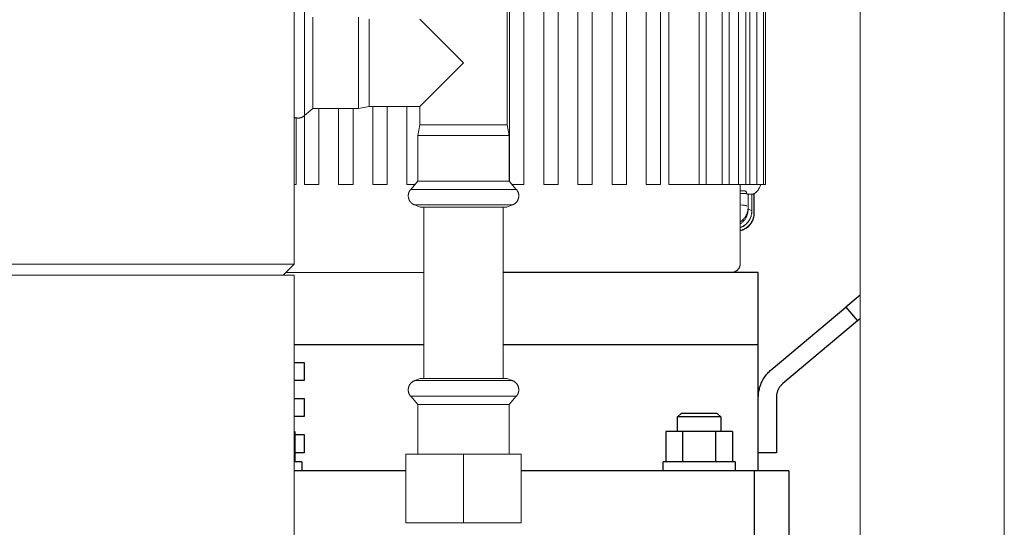
# Model space of a CAD drawing. Units: millimetres. Extents: x -1852 to 1472, y -191 to 4696.
# Drawn here: x -157 to 116, y 2257 to 2398 of the extents above; entities that cross this region are included whole.
import ezdxf

# ---------------------------------------------------------------- set-up
doc = ezdxf.new("R2010")
doc.units = ezdxf.units.MM
for name, color, linetype, lineweight, true_color in [('Make2D$Visible$Curves$0', 254, 'Continuous', 0, 0xbebebe), ('Make2D$Visible$Curves$3DCPCOLOR124', 7, 'Continuous', 0, 0x009972), ('Make2D$Visible$Curves$3DCPCOLOR254', 7, 'Continuous', 0, 0xd6d6d6)]:
    doc.layers.add(name, color=color, linetype=linetype, lineweight=lineweight, true_color=true_color)
doc.layers.add('Make2D$Visible$Curves$1', color=7, linetype='Continuous', true_color=0x000000)
doc.layers.add('Make2D$Visible$Curves$3', color=7, linetype='Continuous', true_color=0x000000)

msp = doc.modelspace()

# ---------------------------------------------------------------- linework, layer by layer
at = {"layer": 'Make2D$Visible$Curves$0'}
for points in [[(75.98, 2083.33), (75.98, 3355.53)], [(115.98, 2083.33), (115.98, 3355.53)], [(48.44, 2351.93), (48.36, 2351.7), (48.27, 2351.47), (48.17, 2351.25), (48.07, 2351.03)], [(43.68, 2350.2), (42.75, 2350.2)], [(42.75, 2350.15), (43.31, 2350.17), (43.52, 2350.18), (43.68, 2350.2)], [(44.54, 2349.46), (44.51, 2349.46), (44.48, 2349.46), (44.4, 2349.45), (44.2, 2349.43), (43.62, 2349.4), (42.75, 2349.38)], [(43.68, 2350.2), (43.71, 2350.2), (43.74, 2350.2), (43.77, 2350.2), (43.8, 2350.19), (43.83, 2350.19), (43.86, 2350.18), (43.89, 2350.18), (43.92, 2350.17), (43.95, 2350.16), (43.98, 2350.16), (44.01, 2350.15), (44.04, 2350.14), (44.07, 2350.12), (44.09, 2350.11), (44.12, 2350.1), (44.15, 2350.08), (44.18, 2350.07)], [(44.18, 2350.07), (44.2, 2350.06), (44.22, 2350.04), (44.24, 2350.03), (44.26, 2350.01), (44.28, 2350), (44.3, 2349.98), (44.32, 2349.96)], [(44.32, 2349.96), (44.33, 2349.95), (44.35, 2349.93), (44.37, 2349.91), (44.38, 2349.89), (44.4, 2349.87), (44.41, 2349.85), (44.43, 2349.83), (44.44, 2349.81), (44.45, 2349.79), (44.46, 2349.77), (44.47, 2349.75)], [(44.47, 2349.75), (44.48, 2349.73), (44.49, 2349.71), (44.5, 2349.69), (44.5, 2349.67), (44.51, 2349.65), (44.52, 2349.63)], [(44.52, 2349.63), (44.52, 2349.61), (44.53, 2349.59), (44.53, 2349.56), (44.53, 2349.54), (44.53, 2349.52), (44.54, 2349.5)], [(44.54, 2349.5), (44.54, 2349.46)], [(44.57, 2349.2), (44.57, 2349.2), (44.57, 2349.2), (44.57, 2349.2), (44.57, 2349.2), (44.57, 2349.2), (44.57, 2349.2), (44.57, 2349.2), (44.57, 2349.2), (44.57, 2349.2), (44.57, 2349.2), (44.57, 2349.2), (44.57, 2349.2), (44.57, 2349.2), (44.57, 2349.2), (44.57, 2349.2), (44.57, 2349.2), (44.57, 2349.2), (44.57, 2349.2), (44.57, 2349.2), (44.57, 2349.2), (44.57, 2349.2), (44.57, 2349.2), (44.57, 2349.2), (44.57, 2349.2), (44.57, 2349.2), (44.57, 2349.2), (44.57, 2349.2), (44.57, 2349.2), (44.57, 2349.2), (44.57, 2349.2), (44.57, 2349.2), (44.57, 2349.2), (44.57, 2349.2), (44.57, 2349.2), (44.57, 2349.2), (44.57, 2349.2), (44.57, 2349.2), (44.57, 2349.2), (44.57, 2349.2), (44.57, 2349.2), (44.57, 2349.2), (44.57, 2349.2), (44.57, 2349.2), (44.57, 2349.2), (44.57, 2349.2), (44.57, 2349.2), (44.57, 2349.2), (44.57, 2349.2), (44.57, 2349.21), (44.57, 2349.21), (44.56, 2349.21), (44.56, 2349.21), (44.56, 2349.21), (44.56, 2349.22), (44.56, 2349.22), (44.56, 2349.22), (44.56, 2349.23), (44.56, 2349.24), (44.56, 2349.24), (44.55, 2349.25), (44.55, 2349.27), (44.55, 2349.28), (44.55, 2349.3), (44.54, 2349.33), (44.54, 2349.35), (44.54, 2349.4), (44.54, 2349.46)], [(45.78, 2349.2), (44.57, 2349.2)], [(44.91, 2349.2), (44.91, 2345.64)], [(44.93, 2349.2), (44.93, 2345.13)], [(47.02, 2349.66), (46.98, 2349.63), (46.95, 2349.61), (46.91, 2349.58), (46.88, 2349.55), (46.84, 2349.53), (46.8, 2349.51), (46.77, 2349.48), (46.73, 2349.46), (46.69, 2349.44), (46.65, 2349.42), (46.61, 2349.4), (46.58, 2349.38), (46.54, 2349.36), (46.5, 2349.35), (46.46, 2349.33), (46.42, 2349.32), (46.38, 2349.3), (46.34, 2349.29), (46.3, 2349.28), (46.26, 2349.26), (46.22, 2349.25), (46.18, 2349.24), (46.14, 2349.24), (46.11, 2349.23), (46.07, 2349.22), (46.03, 2349.21), (45.99, 2349.21), (45.95, 2349.2), (45.91, 2349.2), (45.86, 2349.2), (45.82, 2349.2), (45.78, 2349.2)], [(45.94, 2349.2), (45.94, 2344.61)], [(45.96, 2344.59), (45.96, 2349.21)], [(46.53, 2344.01), (46.53, 2349.36)], [(46.6, 2349.4), (46.6, 2343.96)], [(47.67, 2350.37), (47.61, 2350.28), (47.55, 2350.2), (47.48, 2350.11), (47.41, 2350.03), (47.34, 2349.95), (47.26, 2349.88), (47.18, 2349.8), (47.1, 2349.73), (47.02, 2349.66)], [(48.07, 2351.03), (48, 2350.9), (47.92, 2350.76), (47.84, 2350.63), (47.76, 2350.5), (47.67, 2350.37)], [(44.6, 2345.95), (44.59, 2345.95), (44.59, 2345.96), (44.59, 2345.96), (44.58, 2345.96), (44.58, 2345.97), (44.57, 2345.97), (44.57, 2345.97), (44.57, 2345.97), (44.56, 2345.98), (44.55, 2345.98), (44.54, 2345.99), (44.52, 2345.99), (44.51, 2346), (44.5, 2346.01), (44.47, 2346.02), (44.44, 2346.03), (44.41, 2346.04), (44.37, 2346.05), (44.33, 2346.06), (44.24, 2346.08), (44.14, 2346.1), (44.03, 2346.12), (43.78, 2346.16), (43.48, 2346.2), (42.75, 2346.29)], [(42.75, 2346.29), (43.33, 2346.22), (43.81, 2346.16), (43.97, 2346.13), (44.11, 2346.11), (44.23, 2346.08), (44.29, 2346.07), (44.34, 2346.06), (44.39, 2346.04), (44.43, 2346.03), (44.47, 2346.02), (44.49, 2346.01), (44.5, 2346), (44.52, 2346), (44.53, 2345.99), (44.55, 2345.98), (44.55, 2345.98), (44.56, 2345.98), (44.56, 2345.97), (44.57, 2345.97), (44.57, 2345.97), (44.58, 2345.97), (44.58, 2345.96), (44.59, 2345.96), (44.59, 2345.96), (44.6, 2345.95)], [(-45.02, 2345.67), (-45.02, 2298.08)], [(-23.02, 2298.08), (-23.02, 2345.67)], [(44.91, 2345.64), (44.91, 2345.47), (44.9, 2345.29), (44.88, 2345.12), (44.86, 2344.95), (44.84, 2344.78), (44.8, 2344.61), (44.77, 2344.44), (44.72, 2344.28), (44.67, 2344.11), (44.62, 2343.95), (44.55, 2343.79), (44.49, 2343.63), (44.42, 2343.47), (44.34, 2343.32), (44.26, 2343.17), (44.17, 2343.02), (44.08, 2342.87), (43.98, 2342.73), (43.87, 2342.59), (43.77, 2342.46), (43.65, 2342.33), (43.54, 2342.2), (43.42, 2342.08), (43.29, 2341.96), (43.16, 2341.84), (43.03, 2341.73), (42.89, 2341.63), (42.75, 2341.53)], [(44.93, 2345.13), (44.92, 2344.95), (44.91, 2344.78), (44.9, 2344.61), (44.88, 2344.44), (44.85, 2344.27), (44.82, 2344.1), (44.78, 2343.93), (44.74, 2343.76), (44.68, 2343.6), (44.63, 2343.43), (44.57, 2343.27), (44.5, 2343.11), (44.43, 2342.95), (44.35, 2342.8), (44.27, 2342.65), (44.18, 2342.5), (44.08, 2342.35), (43.99, 2342.21), (43.88, 2342.07), (43.77, 2341.94), (43.66, 2341.81), (43.54, 2341.68), (43.42, 2341.55), (43.3, 2341.44), (43.17, 2341.32), (43.03, 2341.21), (42.9, 2341.11), (42.75, 2341.01)], [(45.94, 2344.61), (45.94, 2344.44), (45.93, 2344.27), (45.91, 2344.1), (45.89, 2343.93), (45.87, 2343.76), (45.83, 2343.59), (45.8, 2343.42), (45.75, 2343.26), (45.7, 2343.09), (45.65, 2342.93), (45.59, 2342.77), (45.52, 2342.61), (45.45, 2342.46), (45.38, 2342.3), (45.29, 2342.15), (45.21, 2342), (45.11, 2341.86), (45.02, 2341.72), (44.92, 2341.58), (44.81, 2341.45), (44.7, 2341.31), (44.58, 2341.19), (44.47, 2341.06), (44.34, 2340.95), (44.21, 2340.83), (44.08, 2340.72), (43.95, 2340.62), (43.81, 2340.52), (43.67, 2340.42), (43.52, 2340.33), (43.37, 2340.24), (43.22, 2340.16), (43.07, 2340.09), (42.91, 2340.02), (42.75, 2339.95)], [(42.75, 2339.93), (42.91, 2339.99), (43.07, 2340.06), (43.22, 2340.14), (43.38, 2340.22), (43.53, 2340.3), (43.67, 2340.39), (43.81, 2340.49), (43.95, 2340.59), (44.09, 2340.69), (44.22, 2340.8), (44.35, 2340.92), (44.47, 2341.04), (44.59, 2341.16), (44.71, 2341.29), (44.82, 2341.42), (44.93, 2341.55), (45.03, 2341.69), (45.13, 2341.83), (45.22, 2341.98), (45.31, 2342.12), (45.39, 2342.28), (45.47, 2342.43), (45.54, 2342.59), (45.6, 2342.74), (45.67, 2342.91), (45.72, 2343.07), (45.77, 2343.23), (45.81, 2343.4), (45.85, 2343.57), (45.88, 2343.74), (45.91, 2343.9), (45.93, 2344.08), (45.95, 2344.25), (45.95, 2344.42), (45.96, 2344.59)], [(42.75, 2339.17), (42.92, 2339.21), (43.09, 2339.26), (43.25, 2339.32), (43.42, 2339.38), (43.58, 2339.45), (43.73, 2339.53), (43.89, 2339.6), (44.04, 2339.69), (44.19, 2339.78), (44.34, 2339.87), (44.48, 2339.97), (44.62, 2340.08), (44.75, 2340.19), (44.88, 2340.3), (45.01, 2340.42), (45.14, 2340.55), (45.25, 2340.67), (45.37, 2340.81), (45.48, 2340.94), (45.58, 2341.08), (45.68, 2341.22), (45.78, 2341.37), (45.87, 2341.52), (45.95, 2341.67), (46.03, 2341.83), (46.1, 2341.98), (46.17, 2342.14), (46.23, 2342.31), (46.29, 2342.47), (46.34, 2342.64), (46.39, 2342.81), (46.43, 2342.98), (46.46, 2343.15), (46.49, 2343.32), (46.51, 2343.49), (46.52, 2343.67), (46.53, 2343.84), (46.53, 2344.01)], [(46.6, 2343.96), (46.6, 2343.79), (46.59, 2343.62), (46.58, 2343.44), (46.56, 2343.27), (46.53, 2343.1), (46.5, 2342.94), (46.46, 2342.77), (46.42, 2342.6), (46.37, 2342.44), (46.31, 2342.27), (46.25, 2342.11), (46.19, 2341.95), (46.11, 2341.8), (46.04, 2341.64), (45.96, 2341.49), (45.87, 2341.35), (45.78, 2341.2), (45.68, 2341.06), (45.58, 2340.92), (45.47, 2340.78), (45.36, 2340.65), (45.25, 2340.53), (45.13, 2340.4), (45, 2340.28), (44.87, 2340.17), (44.74, 2340.06), (44.61, 2339.95), (44.47, 2339.85), (44.33, 2339.76), (44.18, 2339.67), (44.03, 2339.58), (43.88, 2339.5), (43.73, 2339.42), (43.57, 2339.35), (43.41, 2339.29), (43.25, 2339.23), (43.09, 2339.17), (42.92, 2339.13), (42.75, 2339.08)], [(46.6, 2343.96), (46.6, 2343.84), (46.6, 2343.71), (46.59, 2343.59), (46.58, 2343.47), (46.56, 2343.34), (46.55, 2343.22), (46.53, 2343.1), (46.51, 2342.98), (46.48, 2342.86), (46.45, 2342.74), (46.42, 2342.62), (46.38, 2342.5), (46.35, 2342.38), (46.31, 2342.27), (46.26, 2342.15), (46.22, 2342.04), (46.17, 2341.93), (46.12, 2341.82), (46.07, 2341.71), (46.01, 2341.6), (45.95, 2341.49), (45.89, 2341.38), (45.82, 2341.28), (45.76, 2341.17), (45.69, 2341.07), (45.62, 2340.97), (45.54, 2340.88), (45.47, 2340.78), (45.39, 2340.69), (45.31, 2340.59), (45.22, 2340.5), (45.14, 2340.42), (45.08, 2340.35), (45.01, 2340.3), (44.95, 2340.24), (44.89, 2340.18), (44.82, 2340.12), (44.75, 2340.07), (44.62, 2339.96), (44.48, 2339.86), (44.33, 2339.76), (44.19, 2339.67), (44.04, 2339.59), (43.89, 2339.51), (43.73, 2339.43), (43.57, 2339.36), (43.41, 2339.29), (43.25, 2339.23), (43.09, 2339.18), (42.92, 2339.13), (42.75, 2339.09)], [(45.94, 2344.61), (44.93, 2345.13)], [(46.53, 2344.04), (46.54, 2344.04), (46.55, 2344.03), (46.56, 2344.03), (46.56, 2344.03), (46.56, 2344.02), (46.57, 2344.02), (46.57, 2344.02), (46.57, 2344.01), (46.58, 2344.01), (46.58, 2344.01), (46.58, 2344.01), (46.58, 2344), (46.59, 2344), (46.59, 2344), (46.59, 2344), (46.59, 2343.99), (46.59, 2343.99), (46.59, 2343.99), (46.59, 2343.99), (46.6, 2343.99), (46.6, 2343.99), (46.6, 2343.98), (46.6, 2343.98), (46.6, 2343.98), (46.6, 2343.98), (46.6, 2343.98), (46.6, 2343.98), (46.6, 2343.98), (46.6, 2343.97), (46.6, 2343.97), (46.6, 2343.97), (46.6, 2343.97), (46.6, 2343.97), (46.6, 2343.97), (46.6, 2343.97), (46.6, 2343.97), (46.6, 2343.96), (46.6, 2343.96), (46.6, 2343.96), (46.6, 2343.96), (46.6, 2343.96)]]:
    msp.add_lwpolyline(points, dxfattribs=at)
at = {"layer": 'Make2D$Visible$Curves$0', "color": 126, "true_color": 0x008060}
for points in [[(7.17, 2522.73), (7.17, 2351.93)], [(11.17, 2351.93), (11.17, 2522.73)], [(16.65, 2522.73), (16.65, 2351.93)], [(20.65, 2351.93), (20.65, 2522.73)], [(22.94, 2351.93), (22.94, 2522.73)], [(31.3, 2522.73), (31.3, 2351.93)], [(33.3, 2522.73), (33.3, 2351.93)], [(37.69, 2522.73), (37.69, 2351.93)], [(39.69, 2522.73), (39.69, 2351.93)], [(42.27, 2522.73), (42.27, 2351.93)], [(44.27, 2522.73), (44.27, 2351.93)], [(45.37, 2522.73), (45.37, 2351.93)], [(47.37, 2522.73), (47.37, 2351.93)], [(49.16, 2522.73), (49.16, 2351.93)], [(49.75, 2522.73), (49.75, 2351.93)], [(1.69, 2351.93), (1.69, 2517.22)], [(-2.31, 2497.47), (-2.31, 2351.93)], [(-7.79, 2351.93), (-7.79, 2492.19)], [(-11.79, 2490.74), (-11.79, 2351.93)], [(-17.27, 2351.93), (-17.27, 2486.37)], [(-21.27, 2418.52), (-21.27, 2352.82)], [(-59.19, 2351.93), (-59.19, 2373.57)], [(-55.19, 2373.57), (-55.19, 2351.93)], [(-49.71, 2351.93), (-49.71, 2373.57)], [(-78.15, 2351.93), (-78.15, 2371)], [(-74.15, 2372.97), (-74.15, 2351.93)], [(-68.67, 2351.93), (-68.67, 2372.97)], [(-64.67, 2372.97), (-64.67, 2351.93)], [(-80.44, 2370.39), (-80.44, 2351.93)], [(-80.44, 2351.93), (-81.02, 2351.93)], [(-78.15, 2351.93), (-74.15, 2351.93)], [(-68.67, 2351.93), (-64.67, 2351.93)], [(-59.19, 2351.93), (-55.19, 2351.93)], [(-49.71, 2351.93), (-47.52, 2351.93)], [(-17.27, 2351.93), (-20.52, 2351.93)], [(-7.79, 2351.93), (-11.79, 2351.93)], [(1.69, 2351.93), (-2.31, 2351.93)], [(11.17, 2351.93), (7.17, 2351.93)], [(20.65, 2351.93), (16.65, 2351.93)], [(22.94, 2351.93), (31.3, 2351.93)], [(31.3, 2351.93), (33.3, 2351.93)], [(33.3, 2351.93), (37.69, 2351.93)], [(37.69, 2351.93), (39.69, 2351.93)], [(39.69, 2351.93), (42.27, 2351.93)], [(42.27, 2351.93), (44.27, 2351.93)], [(42.75, 2351.93), (42.75, 2330.03)], [(44.27, 2351.93), (45.37, 2351.93)], [(45.37, 2351.93), (47.37, 2351.93)], [(47.37, 2351.93), (49.16, 2351.93)], [(49.16, 2351.93), (49.75, 2351.93)], [(42.75, 2330.03), (42.75, 2329.94), (42.75, 2329.86), (42.74, 2329.77), (42.73, 2329.69), (42.72, 2329.6), (42.7, 2329.52), (42.68, 2329.44), (42.66, 2329.35), (42.64, 2329.27), (42.61, 2329.19), (42.58, 2329.11), (42.55, 2329.03), (42.51, 2328.95), (42.47, 2328.88), (42.43, 2328.8), (42.39, 2328.73), (42.34, 2328.66), (42.3, 2328.59), (42.25, 2328.52), (42.19, 2328.45), (42.14, 2328.39), (42.08, 2328.32), (42.02, 2328.26), (41.96, 2328.2), (41.9, 2328.14), (41.83, 2328.09), (41.76, 2328.04), (41.7, 2327.99), (41.62, 2327.94), (41.55, 2327.89), (41.48, 2327.85), (41.4, 2327.81), (41.33, 2327.77), (41.25, 2327.74), (41.17, 2327.7), (41.09, 2327.67), (41.01, 2327.65), (40.93, 2327.62), (40.85, 2327.6), (40.76, 2327.58), (40.68, 2327.57), (40.59, 2327.55), (40.51, 2327.54), (40.42, 2327.53), (40.34, 2327.53), (40.25, 2327.53)], [(-45.02, 2327.53), (-83.27, 2327.53)]]:
    msp.add_lwpolyline(points, dxfattribs=at)
at = {"layer": 'Make2D$Visible$Curves$1', "color": 251, "true_color": 0x545454}
for points in [[(39.31, 2327.53), (-23.02, 2327.53)], [(47.75, 2327.53), (39.31, 2327.53)], [(47.75, 2307.53), (47.75, 2327.53)], [(75.98, 2321.21), (72.02, 2317.89)], [(51.33, 2300.53), (72.02, 2317.89)], [(72.02, 2317.89), (75.23, 2314.06)], [(75.23, 2314.06), (54.54, 2296.7)], [(75.98, 2314.69), (75.23, 2314.06)], [(-81.02, 2307.53), (-45.02, 2307.53)], [(-23.02, 2307.53), (39.31, 2307.53)], [(39.31, 2307.53), (47.75, 2307.53)], [(47.75, 2292.87), (47.76, 2293.2), (47.78, 2293.54), (47.8, 2293.87), (47.84, 2294.2), (47.89, 2294.54), (47.96, 2294.87), (48.03, 2295.19), (48.11, 2295.52), (48.21, 2295.84), (48.31, 2296.16), (48.43, 2296.47), (48.55, 2296.79), (48.69, 2297.09), (48.84, 2297.39), (48.99, 2297.69), (49.16, 2297.98), (49.34, 2298.27), (49.52, 2298.55), (49.72, 2298.82), (49.92, 2299.09), (50.14, 2299.34), (50.36, 2299.6), (50.59, 2299.84), (50.83, 2300.08), (51.07, 2300.31), (51.33, 2300.53)], [(54.54, 2296.7), (54.41, 2296.59), (54.29, 2296.47), (54.17, 2296.35), (54.06, 2296.23), (53.95, 2296.11), (53.84, 2295.98), (53.74, 2295.84), (53.64, 2295.71), (53.55, 2295.57), (53.46, 2295.42), (53.37, 2295.28), (53.3, 2295.13), (53.22, 2294.98), (53.15, 2294.83), (53.09, 2294.67), (53.03, 2294.51), (52.98, 2294.35), (52.93, 2294.19), (52.89, 2294.03), (52.85, 2293.87), (52.82, 2293.7), (52.8, 2293.53), (52.78, 2293.37), (52.77, 2293.2), (52.76, 2293.03), (52.75, 2292.87)], [(52.75, 2292.87), (52.75, 2277.53)], [(52.75, 2277.53), (47.75, 2277.53)], [(-50.02, 2272.53), (-81.02, 2272.53)], [(30.78, 2272.53), (-18.02, 2272.53)], [(46.72, 2272.53), (30.78, 2272.53)], [(46.72, 2252.53), (46.72, 2272.53)], [(56.25, 2272.53), (46.72, 2272.53)], [(56.25, 2272.53), (56.25, 2252.53)]]:
    msp.add_lwpolyline(points, dxfattribs=at)
at = {"layer": 'Make2D$Visible$Curves$3', "color": 9, "true_color": 0xbbbbbb}
for points in [[(47.75, 2272.53), (47.75, 2307.53)], [(-81.02, 2302.53), (-78.25, 2302.53)], [(-78.25, 2302.53), (-78.25, 2297.53)], [(-78.25, 2297.53), (-81.02, 2297.53)], [(-81.02, 2292.53), (-78.25, 2292.53)], [(-78.25, 2292.53), (-78.25, 2287.53)], [(-78.25, 2287.53), (-81.02, 2287.53)], [(25.36, 2287.43), (26.36, 2288.43)], [(37.36, 2287.43), (25.36, 2287.43)], [(25.36, 2283.43), (25.36, 2287.43)], [(36.36, 2288.43), (26.36, 2288.43)], [(36.36, 2288.43), (37.36, 2287.43)], [(37.36, 2287.43), (37.36, 2283.43)], [(-80.85, 2283.43), (-80.85, 2275.03)], [(22.12, 2283.43), (22.12, 2275.03)], [(26.74, 2283.43), (22.12, 2283.43)], [(35.98, 2283.43), (26.74, 2283.43)], [(26.74, 2283.43), (26.74, 2275.03)], [(35.98, 2275.03), (35.98, 2283.43)], [(40.6, 2283.43), (35.98, 2283.43)], [(40.6, 2283.43), (40.6, 2275.03)], [(-81.02, 2282.53), (-78.25, 2282.53)], [(-78.25, 2282.53), (-78.25, 2277.53)], [(-78.25, 2277.53), (-81.02, 2277.53)], [(-78.85, 2275.03), (-81.02, 2275.03)], [(-78.85, 2275.03), (-78.85, 2272.53)], [(21.36, 2272.53), (21.36, 2275.03)], [(41.36, 2275.03), (21.36, 2275.03)], [(41.36, 2275.03), (41.36, 2272.53)]]:
    msp.add_lwpolyline(points, dxfattribs=at)
at = {"layer": 'Make2D$Visible$Curves$3DCPCOLOR124'}
for points in [[(-81.02, 2421.78), (-81.02, 2329.78)], [(-287.02, 2329.78), (-81.02, 2329.78)], [(-81.02, 2329.78), (-84.02, 2326.78)], [(-287.02, 2326.78), (-81.02, 2326.78)], [(-81.02, 2326.78), (-81.02, 2231.78)]]:
    msp.add_lwpolyline(points, dxfattribs=at)
at = {"layer": 'Make2D$Visible$Curves$3DCPCOLOR254'}
for points in [[(-21.92, 2402.87), (-21.92, 2368.47)], [(-78.11, 2397.51), (-78.11, 2400.3)], [(-75.81, 2395.94), (-75.81, 2398.37)], [(-63.14, 2395.94), (-63.14, 2398.37)], [(-78.11, 2371.03), (-78.11, 2397.51)], [(-75.81, 2372.97), (-75.81, 2395.94)], [(-63.14, 2372.97), (-63.14, 2395.94)], [(-60.22, 2395.46), (-60.22, 2397.77)], [(-60.22, 2373.57), (-60.22, 2395.46)], [(-46.12, 2397.77), (-34.02, 2385.67)], [(-34.02, 2385.67), (-46.12, 2373.57)], [(-60.22, 2373.57), (-63.14, 2372.97)], [(-46.12, 2373.57), (-60.22, 2373.57)], [(-46.12, 2368.47), (-46.12, 2373.57)], [(-79.91, 2370.34), (-80, 2370.34), (-80.09, 2370.35), (-80.18, 2370.36), (-80.26, 2370.37), (-80.35, 2370.38), (-80.44, 2370.39), (-80.52, 2370.41), (-80.61, 2370.43), (-80.69, 2370.46), (-80.78, 2370.48), (-80.86, 2370.51), (-80.94, 2370.54), (-81.02, 2370.58)], [(-78.11, 2371.03), (-78.18, 2370.97), (-78.26, 2370.91), (-78.33, 2370.85), (-78.41, 2370.8), (-78.49, 2370.75), (-78.57, 2370.7), (-78.65, 2370.66), (-78.73, 2370.61), (-78.82, 2370.57), (-78.91, 2370.54), (-78.99, 2370.5), (-79.08, 2370.47), (-79.17, 2370.45), (-79.26, 2370.42), (-79.35, 2370.4), (-79.45, 2370.38), (-79.54, 2370.37), (-79.63, 2370.36), (-79.73, 2370.35), (-79.82, 2370.34), (-79.91, 2370.34)], [(-75.81, 2372.97), (-78.11, 2371.03)], [(-75.81, 2372.97), (-63.14, 2372.97)], [(-46.12, 2368.47), (-46.72, 2365.55)], [(-43.81, 2368.47), (-46.12, 2368.47)], [(-21.92, 2368.47), (-43.81, 2368.47)], [(-21.32, 2365.55), (-21.92, 2368.47)], [(-46.72, 2365.55), (-46.72, 2352.88)], [(-44.3, 2365.55), (-46.72, 2365.55)], [(-21.32, 2365.55), (-44.3, 2365.55)], [(-21.32, 2352.88), (-21.32, 2365.55)], [(-46.72, 2352.88), (-48.66, 2350.58)], [(-44.3, 2352.88), (-46.72, 2352.88)], [(-21.32, 2352.88), (-44.3, 2352.88)], [(-21.32, 2352.88), (-19.38, 2350.58)], [(-48.66, 2350.58), (-48.7, 2350.53), (-48.74, 2350.48), (-48.78, 2350.43), (-48.82, 2350.38), (-48.85, 2350.33), (-48.89, 2350.28), (-48.92, 2350.22), (-48.95, 2350.17), (-48.99, 2350.12), (-49.02, 2350.07), (-49.04, 2350.01), (-49.07, 2349.96), (-49.1, 2349.91), (-49.12, 2349.85), (-49.15, 2349.79), (-49.17, 2349.74), (-49.19, 2349.68), (-49.21, 2349.63), (-49.23, 2349.57), (-49.24, 2349.51), (-49.26, 2349.45), (-49.27, 2349.39), (-49.29, 2349.33), (-49.3, 2349.27), (-49.31, 2349.21), (-49.32, 2349.15), (-49.33, 2349.09), (-49.33, 2349.03), (-49.34, 2348.97), (-49.34, 2348.9), (-49.34, 2348.84), (-49.35, 2348.78)], [(-49.35, 2348.78), (-49.34, 2348.66), (-49.33, 2348.55), (-49.32, 2348.44), (-49.3, 2348.34), (-49.28, 2348.23), (-49.26, 2348.13), (-49.23, 2348.03), (-49.22, 2347.98), (-49.2, 2347.93), (-49.19, 2347.88), (-49.17, 2347.83), (-49.15, 2347.79), (-49.14, 2347.74), (-49.12, 2347.69), (-49.1, 2347.65), (-49.08, 2347.6), (-49.06, 2347.56), (-49.03, 2347.52), (-49.01, 2347.47), (-48.99, 2347.43), (-48.96, 2347.39), (-48.94, 2347.35), (-48.91, 2347.31), (-48.89, 2347.27), (-48.86, 2347.23), (-48.83, 2347.19), (-48.8, 2347.15), (-48.77, 2347.11), (-48.74, 2347.07), (-48.71, 2347.03), (-48.68, 2347), (-48.65, 2346.96), (-48.61, 2346.93), (-48.58, 2346.89), (-48.54, 2346.86), (-48.51, 2346.82), (-48.47, 2346.79), (-48.43, 2346.76), (-48.39, 2346.72), (-48.35, 2346.69), (-48.31, 2346.66), (-48.27, 2346.63), (-48.23, 2346.6), (-48.15, 2346.54), (-48.06, 2346.48), (-47.97, 2346.43), (-47.87, 2346.38), (-47.77, 2346.33), (-47.67, 2346.28), (-47.57, 2346.24)], [(-45.86, 2350.58), (-48.66, 2350.58)], [(-34.02, 2350.58), (-45.86, 2350.58)], [(-19.38, 2350.58), (-34.02, 2350.58)], [(-18.7, 2348.78), (-18.7, 2348.68), (-18.7, 2348.59), (-18.71, 2348.5), (-18.72, 2348.41), (-18.73, 2348.32), (-18.75, 2348.23), (-18.77, 2348.14), (-18.79, 2348.05), (-18.82, 2347.96), (-18.85, 2347.88), (-18.88, 2347.79), (-18.92, 2347.7), (-18.95, 2347.62), (-18.99, 2347.54), (-19.04, 2347.46), (-19.08, 2347.38), (-19.13, 2347.3), (-19.18, 2347.23), (-19.24, 2347.15), (-19.29, 2347.08), (-19.35, 2347.01), (-19.41, 2346.94), (-19.48, 2346.87), (-19.54, 2346.81), (-19.61, 2346.75), (-19.68, 2346.69), (-19.75, 2346.63), (-19.83, 2346.58), (-19.9, 2346.52), (-19.98, 2346.47), (-20.06, 2346.43), (-20.14, 2346.38), (-20.22, 2346.34), (-20.3, 2346.3), (-20.39, 2346.27), (-20.47, 2346.24)], [(-19.38, 2350.58), (-19.32, 2350.5), (-19.26, 2350.43), (-19.21, 2350.36), (-19.15, 2350.28), (-19.1, 2350.2), (-19.06, 2350.12), (-19.01, 2350.04), (-18.97, 2349.95), (-18.93, 2349.87), (-18.89, 2349.78), (-18.86, 2349.69), (-18.83, 2349.61), (-18.8, 2349.52), (-18.78, 2349.43), (-18.75, 2349.33), (-18.74, 2349.24), (-18.72, 2349.15), (-18.71, 2349.06), (-18.7, 2348.96), (-18.7, 2348.87), (-18.7, 2348.78)], [(-45.03, 2346.24), (-47.59, 2346.24)], [(-47.57, 2346.24), (-46.01, 2345.67)], [(-43.6, 2346.24), (-45.03, 2346.24)], [(-34.02, 2346.24), (-43.6, 2346.24)], [(-24.44, 2346.24), (-34.02, 2346.24)], [(-20.45, 2346.24), (-24.44, 2346.24)], [(-22.03, 2345.67), (-20.47, 2346.24)], [(-43.72, 2345.67), (-46.01, 2345.67)], [(-22.03, 2345.67), (-43.72, 2345.67)], [(-47.57, 2297.51), (-47.66, 2297.48), (-47.74, 2297.44), (-47.82, 2297.4), (-47.9, 2297.36), (-47.99, 2297.32), (-48.06, 2297.27), (-48.14, 2297.22), (-48.22, 2297.17), (-48.29, 2297.11), (-48.36, 2297.06), (-48.43, 2297), (-48.5, 2296.93), (-48.57, 2296.87), (-48.63, 2296.8), (-48.69, 2296.74), (-48.75, 2296.67), (-48.8, 2296.59), (-48.86, 2296.52), (-48.91, 2296.44), (-48.96, 2296.37), (-49, 2296.29), (-49.05, 2296.21), (-49.09, 2296.12), (-49.13, 2296.04), (-49.16, 2295.95), (-49.19, 2295.87), (-49.22, 2295.78), (-49.25, 2295.69), (-49.27, 2295.6), (-49.29, 2295.52), (-49.31, 2295.43), (-49.32, 2295.33), (-49.33, 2295.24), (-49.34, 2295.15), (-49.34, 2295.06), (-49.35, 2294.97)], [(-47.57, 2297.51), (-46.01, 2298.08)], [(-43.6, 2297.51), (-47.57, 2297.51)], [(-34.02, 2298.08), (-46.01, 2298.08)], [(-34.02, 2297.51), (-43.6, 2297.51)], [(-41.98, 2297.51), (-42.01, 2297.49)], [(-26.97, 2298.08), (-34.02, 2298.08)], [(-26.02, 2297.51), (-34.02, 2297.51)], [(-22.03, 2298.08), (-26.97, 2298.08)], [(-24.44, 2297.51), (-26.02, 2297.51)], [(-20.47, 2297.51), (-24.44, 2297.51)], [(-22.03, 2298.08), (-20.47, 2297.51)], [(-18.7, 2294.97), (-18.7, 2295.06), (-18.7, 2295.15), (-18.71, 2295.24), (-18.72, 2295.33), (-18.73, 2295.43), (-18.75, 2295.52), (-18.77, 2295.6), (-18.79, 2295.69), (-18.82, 2295.78), (-18.85, 2295.87), (-18.88, 2295.95), (-18.92, 2296.04), (-18.95, 2296.12), (-18.99, 2296.21), (-19.04, 2296.29), (-19.08, 2296.37), (-19.13, 2296.44), (-19.18, 2296.52), (-19.24, 2296.59), (-19.29, 2296.67), (-19.35, 2296.74), (-19.41, 2296.8), (-19.48, 2296.87), (-19.54, 2296.93), (-19.61, 2297), (-19.68, 2297.06), (-19.75, 2297.11), (-19.83, 2297.17), (-19.9, 2297.22), (-19.98, 2297.27), (-20.06, 2297.32), (-20.14, 2297.36), (-20.22, 2297.4), (-20.3, 2297.44), (-20.39, 2297.48), (-20.47, 2297.51)], [(-49.35, 2294.97), (-49.34, 2294.88), (-49.34, 2294.78), (-49.33, 2294.69), (-49.32, 2294.59), (-49.31, 2294.5), (-49.29, 2294.41), (-49.27, 2294.32), (-49.24, 2294.23), (-49.21, 2294.14), (-49.18, 2294.05), (-49.15, 2293.96), (-49.11, 2293.88), (-49.07, 2293.79), (-49.03, 2293.71), (-48.99, 2293.62), (-48.94, 2293.54), (-48.89, 2293.47), (-48.83, 2293.39), (-48.78, 2293.31), (-48.72, 2293.24), (-48.66, 2293.17)], [(-18.7, 2294.97), (-18.7, 2294.88), (-18.7, 2294.78), (-18.71, 2294.69), (-18.72, 2294.59), (-18.74, 2294.5), (-18.75, 2294.41), (-18.78, 2294.32), (-18.8, 2294.23), (-18.83, 2294.14), (-18.86, 2294.05), (-18.89, 2293.96), (-18.93, 2293.88), (-18.97, 2293.79), (-19.01, 2293.71), (-19.06, 2293.62), (-19.1, 2293.54), (-19.15, 2293.47), (-19.21, 2293.39), (-19.26, 2293.31), (-19.32, 2293.24), (-19.38, 2293.17)], [(-46.72, 2290.86), (-48.66, 2293.17)], [(-34.02, 2293.17), (-48.66, 2293.17)], [(-25.42, 2293.17), (-34.02, 2293.17)], [(-19.38, 2293.17), (-25.42, 2293.17)], [(-19.38, 2293.17), (-21.32, 2290.86)], [(-46.72, 2277.08), (-46.72, 2290.86)], [(-34.02, 2290.86), (-46.72, 2290.86)], [(-26.56, 2290.86), (-34.02, 2290.86)], [(-21.32, 2290.86), (-26.56, 2290.86)], [(-21.32, 2290.86), (-21.32, 2277.08)], [(-50.02, 2277.08), (-50.02, 2258.08)], [(-50.02, 2277.08), (-34.02, 2277.08)], [(-34.02, 2258.08), (-34.02, 2277.08)], [(-34.02, 2277.08), (-18.02, 2277.08)], [(-18.02, 2277.08), (-18.02, 2258.08)], [(-34.02, 2258.08), (-50.02, 2258.08)], [(-18.02, 2258.08), (-34.02, 2258.08)]]:
    msp.add_lwpolyline(points, dxfattribs=at)

doc.saveas('drawing.dxf')
